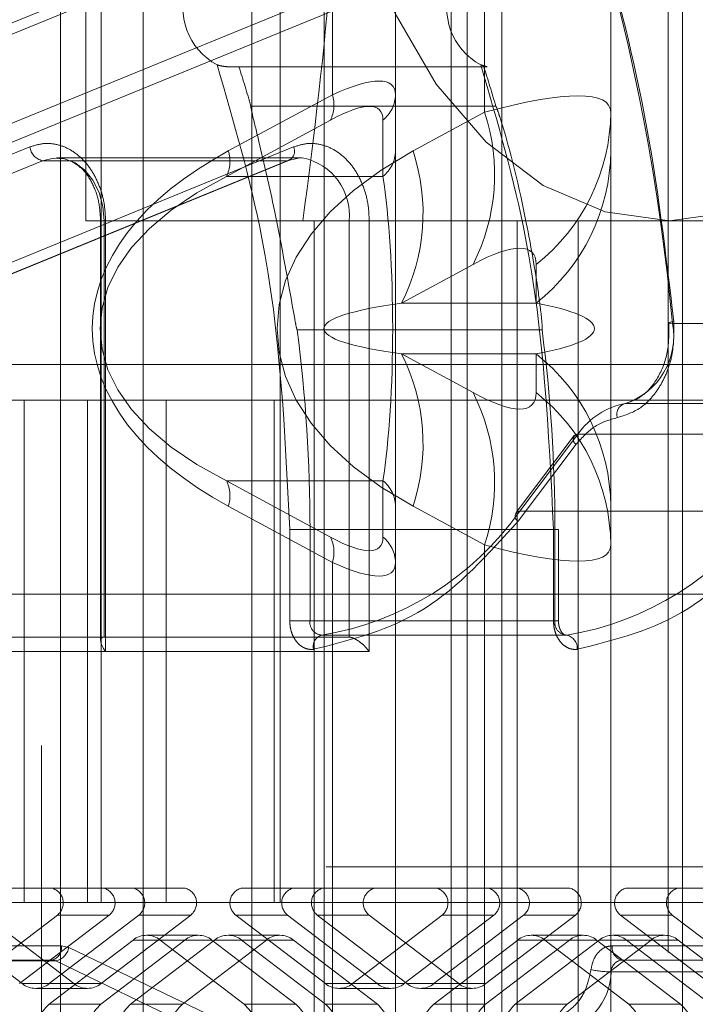
# Paper-space layout 'Sheet2' of a CAD drawing. Units: inches. Extents: x 0.1 to 18.4, y 0.1 to 10.9.
# Drawn here: x 4.1 to 4.1, y 2.5 to 2.5 of the extents above; entities that cross this region are included whole.
import ezdxf

# ---------------------------------------------------------------- set-up
doc = ezdxf.new("R2010")
doc.units = ezdxf.units.IN
doc.header["$MEASUREMENT"] = 0
doc.linetypes.add('HIDDEN', pattern=[0.07500000000000001, 0.05, -0.025])

psp = doc.layouts.new('Sheet2')

# ---------------------------------------------------------------- linework, layer by layer
at = {"color": 7, "linetype": 'HIDDEN', "lineweight": 18}
for p, q in [((4.118317588343645, 2.991526670505639), (4.118317588343645, 2.37652667050564)), ((4.109131236637609, 2.400609440975706), (4.109131236637609, 2.580454398723237)), ((4.089679359379949, 2.400989650248232), (4.089679359379949, 2.580074189450711)), ((4.099288716952569, 2.580288676319498), (4.099288716952569, 2.400775163379445)), ((4.109131236637609, 2.404672464010608), (4.109131236637609, 2.576391375688335)), ((4.094319167655451, 2.576290587650842), (4.094319167655451, 2.404773252048101)), ((4.105850396742595, 2.57637204533457), (4.105850396742595, 2.404691794364373)), ((4.090537857734793, 2.575833757119812), (4.090537857734793, 2.40523008257913)), ((4.092400189678295, 2.493812759744485), (4.092400189678295, 2.575833757119812)), ((4.100583264259618, 2.575833757119812), (4.100583264259618, 2.493812759744485)), ((4.102601359251099, 2.575833757119812), (4.102601359251099, 2.40523008257913)), ((4.108401119595477, 2.575833757119812), (4.108401119595477, 2.40523008257913)), ((4.110721023733229, 2.575833757119812), (4.110721023733228, 2.40523008257913)), ((4.102967589470809, 2.572552917224799), (4.102967589470809, 2.530753200359918)), ((4.109927301884063, 2.572552917224799), (4.109927301884063, 2.529948846636391)), ((4.115692916427634, 2.572552917224799), (4.115692916427634, 2.408510922474143)), ((4.091697809803668, 2.524980738747109), (4.091697809803668, 2.56763165738228)), ((4.118973756322648, 2.548112334079186), (4.118973756322648, 2.432951505619758)), ((4.109131236637609, 2.438717965719506), (4.109131236637609, 2.542345873979436)), ((4.058535246968107, 2.52184488016655), (4.09630007845931, 2.537296534440777)), ((4.069727855074244, 2.52184488016655), (4.107492686565448, 2.537296534440777)), ((4.096015705277694, 2.53666957712832), (4.05825087378649, 2.521217922854093)), ((4.070304451746947, 2.521217922854093), (4.10806928323815, 2.53666957712832)), ((4.098501255280352, 2.53202458086295), (4.11000303080275, 2.53202458086295)), ((4.109892278101719, 2.532025137391097), (4.098699669995582, 2.532025137391097)), ((4.098211352364696, 2.528179143386719), (4.102967589470809, 2.530753200359918)), ((4.110439778940004, 2.530227268538233), (4.099247170833868, 2.530227268538233)), ((4.102879293377062, 2.529593248291042), (4.098123056270948, 2.527019191317843)), ((4.105281632770216, 2.527019191317843), (4.105281632770216, 2.529593248291042)), ((4.109927301884063, 2.529948846636391), (4.10665731666208, 2.528179143386719)), ((4.059419767750835, 2.516202264354438), (4.089141080340125, 2.528362875922715)), ((4.101194658300582, 2.528362875922715), (4.07147334571129, 2.516202264354437)), ((4.101552929558736, 2.527864396114703), (4.090360321452598, 2.527864396114703)), ((4.089717677012828, 2.527735918610257), (4.059996364423537, 2.51557530704198)), ((4.071188972529674, 2.51557530704198), (4.100910285118966, 2.527735918610257)), ((4.071291340663824, 2.515594963633166), (4.101012653253115, 2.527755575201444)), ((4.100910285118966, 2.527735918610257), (4.089717677012828, 2.527735918610257)), ((4.098123056270948, 2.527019191317843), (4.105281632770216, 2.527019191317843)), ((4.121856563594434, 2.524980738747109), (4.091697809803668, 2.524980738747109)), ((4.092377483305377, 2.524978367331088), (4.092377483305377, 2.50579091563702)), ((4.092603166357221, 2.524978367331088), (4.092379081697595, 2.524978367331088)), ((4.092538435024391, 2.524978367331088), (4.103731043130528, 2.524978367331088)), ((4.092538435024391, 2.505951867356033), (4.092538435024391, 2.524978367331088)), ((4.092603166357221, 2.524978367331088), (4.092603166357221, 2.505295699377031)), ((4.111416994974554, 2.524980738747109), (4.102137378423549, 2.524980738747109)), ((4.102137378423549, 2.524980738747109), (4.102137378423549, 2.456083100951834)), ((4.103731043130528, 2.524978367331088), (4.104656744317676, 2.524978367331088)), ((4.103731043130528, 2.524978367331088), (4.103731043130528, 2.505951867356033)), ((4.104656744317676, 2.505295699377031), (4.104656744317676, 2.524978367331088)), ((4.111416994974554, 2.524980738747109), (4.111416994974554, 2.456083100951834)), ((4.114200879939855, 2.524980738747109), (4.114200879939855, 2.456083100951834)), ((4.106127540099596, 2.521219430973465), (4.109397525321579, 2.522989134223138)), ((4.112280332593365, 2.522989134223138), (4.112280332593365, 2.521219430973465)), ((4.112280332593365, 2.521219430973465), (4.106127540099596, 2.521219430973465)), ((4.129702754088602, 2.520298824949566), (4.118510145982465, 2.520298824949566)), ((4.101363082388822, 2.519996989941328), (4.11255569049496, 2.519996989941328)), ((4.106127540099596, 2.518899526835714), (4.112280332593365, 2.518899526835714)), ((4.109397525321579, 2.517129823586041), (4.106127540099596, 2.518899526835714)), ((4.112280332593365, 2.518899526835714), (4.112280332593365, 2.517129823586041)), ((4.029242785194039, 2.518419058957083), (4.452682653184355, 2.518419058957083)), ((4.083868895826663, 2.516778639009577), (4.091778901793516, 2.516778639009576)), ((4.088880956138759, 2.493812759744484), (4.088880956138759, 2.516778639009576)), ((4.091778901793516, 2.516778639009576), (4.091778901793516, 2.493812759744484)), ((4.12214294234341, 2.516778639009576), (4.091778901793516, 2.516778639009576)), ((4.095379837507283, 2.516778639009576), (4.095379837507283, 2.493812759744484)), ((4.100302773878009, 2.516778639009576), (4.100302773878009, 2.493812759744484)), ((4.127552854624933, 2.516639977561638), (4.116360246518796, 2.516639977561638)), ((4.114021480436498, 2.515167941570842), (4.111365534521987, 2.511648778724483)), ((4.114195057686353, 2.515236644745964), (4.111539111771842, 2.511717481899605)), ((4.12538766579249, 2.515236644745964), (4.114195057686353, 2.515236644745964)), ((4.114114743534786, 2.514772663918414), (4.111458797620275, 2.511253501072055)), ((4.105281632770216, 2.513099766491336), (4.098123056270948, 2.513099766491336)), ((4.098123056270948, 2.513099766491336), (4.102879293377062, 2.510525709518137)), ((4.105281632770216, 2.510525709518137), (4.105281632770216, 2.513099766491336)), ((4.102967589470809, 2.509365757449261), (4.098211352364696, 2.511939814422461)), ((4.10665731666208, 2.511939814422461), (4.109927301884063, 2.510170111172788)), ((4.111539111771842, 2.511717481899605), (4.122731719877978, 2.511717481899605)), ((4.101947543964177, 2.510873127198553), (4.101021842777029, 2.510873127198553)), ((4.101021842777029, 2.506699810897663), (4.101021842777029, 2.510873127198553)), ((4.113140152070313, 2.510873127198553), (4.101947543964177, 2.510873127198553)), ((4.101947543964177, 2.506699810897663), (4.101947543964177, 2.510873127198553)), ((4.113075420737484, 2.506699810897663), (4.113075420737484, 2.510873127198553)), ((4.113075420737484, 2.510873127198553), (4.11329950539711, 2.510873127198553)), ((4.113140152070313, 2.510873127198553), (4.113140152070313, 2.506699810897663)), ((4.113301103789327, 2.506699810897663), (4.113301103789327, 2.510873127198553)), ((4.109927301884063, 2.510170111172788), (4.109927301884063, 2.470893728526155)), ((4.102967589470809, 2.509365757449261), (4.102967589470809, 2.471698082249682)), ((4.149321297756818, 2.507920371293041), (3.945849969334209, 2.507920371293041)), ((4.101947543964177, 2.506699810897663), (4.101021842777029, 2.506699810897663)), ((4.113140152070313, 2.506699810897663), (4.101947543964177, 2.506699810897663)), ((4.113075420737484, 2.506699810897663), (4.11329950539711, 2.506699810897663)), ((4.103731043130528, 2.505951867356033), (4.077855280734061, 2.505951867356033)), ((4.102442760224165, 2.506043642918661), (4.113635368330303, 2.506043642918661)), ((4.113683946665478, 2.506046807593235), (4.10249133855934, 2.506046807593235)), ((4.092603166357221, 2.505295699377031), (4.066232187700765, 2.505295699377031)), ((4.078285765661222, 2.505295699377031), (4.104656744317676, 2.505295699377031)), ((3.960077312321243, 2.499390187566007), (4.149321297756818, 2.499390187566007)), ((3.902692067442697, 2.495453179691991), (4.417716977830944, 2.495453179691991)), ((4.09624613934587, 2.494468927723487), (4.08731098210957, 2.494468927723487)), ((4.101169306859615, 2.494468927723487), (4.098801639760239, 2.494468927723487)), ((4.101169306859615, 2.494468927723487), (4.102526979332406, 2.494468927723487)), ((4.104894646431781, 2.494468927723487), (4.102526979332406, 2.494468927723487)), ((4.11382980366808, 2.494468927723487), (4.104894646431781, 2.494468927723487)), ((4.118752971181825, 2.494468927723487), (4.11638530408245, 2.494468927723487)), ((4.118752971181825, 2.494468927723487), (4.120110643654616, 2.494468927723487)), ((4.100583264259618, 2.493812759744485), (4.081258241183789, 2.493812759744485)), ((4.100583264259618, 2.493812759744485), (4.127656323938811, 2.493812759744485)), ((4.088791873303359, 2.490110948184403), (4.084695706880201, 2.493244501605519)), ((4.086304574381164, 2.490110948184403), (4.090400740804323, 2.493244501605518)), ((4.087063373979576, 2.493244501605519), (4.091159540402734, 2.490110948184403)), ((4.088672241480539, 2.490110948184403), (4.092768407903698, 2.493244501605518)), ((4.094126080376489, 2.493244501605518), (4.090029913953331, 2.490110948184403)), ((4.092768407903698, 2.493244501605518), (4.090400740804323, 2.493244501605518)), ((4.092397581052706, 2.490110948184403), (4.096493747475864, 2.493244501605518)), ((4.096493747475864, 2.493244501605518), (4.094126080376489, 2.493244501605518)), ((4.098554031630245, 2.493244501605518), (4.10092169872962, 2.493244501605518)), ((4.098554031630245, 2.493244501605518), (4.102650198053404, 2.490110948184403)), ((4.10092169872962, 2.493244501605518), (4.105017865152779, 2.490110948184403)), ((4.102279371202411, 2.493244501605519), (4.104647038301787, 2.493244501605519)), ((4.10637553762557, 2.490110948184403), (4.102279371202411, 2.493244501605519)), ((4.103888238703375, 2.490110948184403), (4.107984405126533, 2.493244501605518)), ((4.104647038301787, 2.493244501605519), (4.108743204724944, 2.490110948184403)), ((4.10625590580275, 2.490110948184403), (4.110352072225909, 2.493244501605518)), ((4.111709744698699, 2.493244501605518), (4.107613578275541, 2.490110948184403)), ((4.110352072225909, 2.493244501605518), (4.107984405126533, 2.493244501605518)), ((4.109981245374916, 2.490110948184403), (4.114077411798075, 2.493244501605518)), ((4.114077411798075, 2.493244501605518), (4.111709744698699, 2.493244501605518)), ((4.118505363051831, 2.493244501605518), (4.116137695952456, 2.493244501605518)), ((4.116137695952456, 2.493244501605518), (4.120233862375614, 2.490110948184403)), ((4.12260152947499, 2.490110948184403), (4.118505363051831, 2.493244501605518)), ((4.096845053316659, 2.492320960077886), (4.094477386217283, 2.492320960077886)), ((4.100570392888825, 2.492320960077886), (4.09820272578945, 2.492320960077886)), ((4.114428717638869, 2.492320960077886), (4.112061050539494, 2.492320960077886)), ((4.118154057211036, 2.492320960077886), (4.11578639011166, 2.492320960077886)), ((4.088281959398522, 2.491844255807476), (4.090583400722622, 2.491844255807476)), ((4.093858365892298, 2.492101185477795), (4.09001869633108, 2.489163851286126)), ((4.090583400722622, 2.491844255807476), (4.090922148595059, 2.491765112265201)), ((4.097232802365605, 2.488721702997015), (4.090922148595059, 2.491765112265201)), ((4.096226032991673, 2.492101185477795), (4.092386363430455, 2.489163851286126)), ((4.093744035903246, 2.489163851286126), (4.097583705464464, 2.492101185477795)), ((4.093858365892298, 2.492101185477795), (4.096226032991673, 2.492101185477795)), ((4.097464073641645, 2.492101185477795), (4.09509640654227, 2.492101185477795)), ((4.098936076103488, 2.489163851286126), (4.09509640654227, 2.492101185477795)), ((4.099951372563839, 2.492101185477795), (4.096111703002621, 2.489163851286126)), ((4.101303743202863, 2.489163851286126), (4.097464073641645, 2.492101185477795)), ((4.097583705464464, 2.492101185477795), (4.099951372563839, 2.492101185477795)), ((4.098821746114436, 2.492101185477795), (4.102661415675654, 2.489163851286126)), ((4.10118941321381, 2.492101185477795), (4.098821746114436, 2.492101185477795)), ((4.105029082775029, 2.489163851286126), (4.10118941321381, 2.492101185477795)), ((4.111442030214508, 2.492101185477795), (4.10760236065329, 2.489163851286126)), ((4.113809697313884, 2.492101185477795), (4.109970027752666, 2.489163851286126)), ((4.111327700225456, 2.489163851286126), (4.115167369786675, 2.492101185477795)), ((4.111442030214508, 2.492101185477795), (4.113809697313884, 2.492101185477795)), ((4.115047737963856, 2.492101185477795), (4.112680070864481, 2.492101185477795)), ((4.116519740425699, 2.489163851286126), (4.112680070864481, 2.492101185477795)), ((4.11753503688605, 2.492101185477795), (4.113695367324832, 2.489163851286126)), ((4.118887407525074, 2.489163851286126), (4.115047737963856, 2.492101185477795)), ((4.115167369786675, 2.492101185477795), (4.11753503688605, 2.492101185477795)), ((4.115764996974967, 2.491844255807476), (4.123320218305709, 2.491844255807476)), ((4.116405410436647, 2.492101185477795), (4.120245079997865, 2.489163851286126)), ((4.118773077536021, 2.492101185477795), (4.116405410436647, 2.492101185477795)), ((4.122612747097239, 2.489163851286126), (4.118773077536021, 2.492101185477795)), ((4.090322289731681, 2.491148516057336), (4.079129681625544, 2.491148516057336)), ((4.090152915795462, 2.491188087828474), (4.087851474471362, 2.491188087828474)), ((4.096632943502228, 2.488105106789151), (4.090322289731681, 2.491148516057336)), ((4.127388090008263, 2.491188087828474), (4.116195481902126, 2.491188087828474)), ((4.115707192084796, 2.490641281179305), (4.126899800190933, 2.490641281179305)), ((4.091159540402734, 2.490110948184403), (4.088791873303359, 2.490110948184403)), ((4.090029913953331, 2.490110948184403), (4.092397581052706, 2.490110948184403)), ((4.105017865152779, 2.490110948184403), (4.102650198053404, 2.490110948184403)), ((4.103888238703375, 2.490110948184403), (4.10625590580275, 2.490110948184403)), ((4.108743204724944, 2.490110948184403), (4.10637553762557, 2.490110948184403)), ((4.107613578275541, 2.490110948184403), (4.109981245374916, 2.490110948184403)), ((4.089410893628345, 2.489891173584311), (4.09177856072772, 2.489891173584311)), ((4.103269218378389, 2.489891173584311), (4.105636885477765, 2.489891173584311)), ((4.106994557950555, 2.489891173584311), (4.109362225049931, 2.489891173584311)), ((4.092386363430455, 2.489163851286126), (4.09001869633108, 2.489163851286126)), ((4.096111703002621, 2.489163851286126), (4.093744035903246, 2.489163851286126)), ((4.098936076103488, 2.489163851286126), (4.101303743202863, 2.489163851286126)), ((4.102661415675654, 2.489163851286126), (4.105029082775029, 2.489163851286126)), ((4.109970027752666, 2.489163851286126), (4.10760236065329, 2.489163851286126)), ((4.113695367324832, 2.489163851286126), (4.111327700225456, 2.489163851286126)), ((4.116519740425699, 2.489163851286126), (4.118887407525074, 2.489163851286126))]:
    psp.add_line(p, q, dxfattribs=at)
at = {"color": 7, "linetype": 'HIDDEN', "lineweight": 18, "flags": 128}
for points in [[(4.118376707387807, 2.524980738747109), (4.115434866893484, 2.525390501468169), (4.112606079679555, 2.526604042679776), (4.109999054452248, 2.528574726673728), (4.107713977729015, 2.531226821169312), (4.105838663726839, 2.534458407662374), (4.104445179711139, 2.538145298096279), (4.103587076491163, 2.542145807339285), (4.103297330492424, 2.546306198064694)], [(4.133456084283189, 2.546306198064694), (4.13316633828445, 2.542145807339285), (4.132308235064475, 2.538145298096279), (4.130914751048774, 2.534458407662374), (4.129039437046599, 2.531226821169312), (4.126754360323365, 2.528574726673728), (4.124147335096058, 2.526604042679776), (4.121318547882129, 2.525390501468169), (4.118376707387807, 2.524980738747109)], [(4.092538435024391, 2.524978367331088), (4.092479181488856, 2.525646955388305), (4.092304644755899, 2.526279166824284), (4.09202432104155, 2.52684060420147), (4.091653462232933, 2.527300720766002), (4.091212246061714, 2.527634482439252), (4.090724678271595, 2.527823729875058), (4.090217286510862, 2.52785816647566), (4.089717677012828, 2.527735918610257)], [(4.100910285118966, 2.527735918610257), (4.101409894616999, 2.52785816647566), (4.101610128287237, 2.527863400807232)], [(4.118510145982465, 2.520298824949566), (4.118435605782899, 2.52030037514718), (4.118382816608392, 2.520304966166798), (4.118353807117318, 2.520312421578112), (4.118349692128148, 2.520322454873844), (4.118370629777608, 2.520334680480066), (4.118415815443574, 2.520348628573588), (4.11848351266624, 2.520363763136998), (4.118571119879306, 2.520379502557512)]]:
    psp.add_lwpolyline(points, dxfattribs=at)
at = {"color": 7, "linetype": 'HIDDEN', "lineweight": 18}
for centre, radius, start, end in [((4.021427983449105, 2.511330483659111), 0.09749552516734157, 5.277940135904231, 16.29511091274443), ((4.099087989267409, 2.534711745284257), 0.002942622109625698, 157.8923269290668, 241.90750620056), ((4.111141567227894, 2.534711745284277), 0.002942622109657747, 157.8923269258138, 241.9075062002246), ((4.036473577685109, 2.512093270594367), 0.06534038474201165, 16.11291645292238, 17.76097172014512), ((4.047666185796062, 2.512093270595864), 0.0653403847369688, 16.11291645283341, 17.76097172018312), ((4.101531519697841, 2.530279178057977), 0.001512280904980654, 333.0268447818992, 18.26718135382416), ((4.104357865284867, 2.530765621124536), 0.001492583139293363, 308.2362313103969, 359.5231986840969), ((4.101310883246252, 2.527104712824753), 0.009073685429885535, 333.0268447818792, 18.26718135379316), ((4.106737727681268, 2.530023371224094), 0.008955498835755842, 308.236231310426, 359.5231986841336), ((4.089875746345206, 2.528459910243171), 0.0007410464211963682, 187.5240474270214, 257.683861970069), ((4.100802251242073, 2.528162891421657), 0.0004404283145198002, 284.1991355942959, 27.0049979139836), ((4.096775282591733, 2.527705121084779), 0.001512280904975314, 333.0268447817774, 18.26718135385549), ((4.101077547333419, 2.525249771579689), 0.002667339538086029, 354.1599949038851, 78.48248537305153), ((4.104357865284872, 2.528191564151335), 0.001492583139288733, 308.2362313103263, 359.5231986841807), ((4.098040898024276, 2.52533500957508), 0.009073685429879791, 333.026844781864, 18.26718135380813), ((4.106737727681266, 2.528253667974421), 0.008955498835757324, 308.2362313104367, 359.5231986841366), ((4.115358725459873, 2.51968951321056), 0.003209783809777358, 288.1810883803923, 10.94283569827844), ((4.030614290711781, 2.510884272452797), 0.07133325412307476, 359.9910479896061, 7.339507074901543), ((4.041806898817775, 2.510884272452802), 0.07133325412321687, 359.9910479896022, 7.339507074882888), ((4.098040898024276, 2.5147839482341), 0.009073685429879876, 341.7328186461874, 26.97315521813436), ((4.106737727681266, 2.511865289834757), 0.008955498835757327, 0.4768013158670624, 51.76376868956766), ((4.101310883246253, 2.513014244984427), 0.009073685429884541, 341.7328186462059, 26.97315521812159), ((4.106737727681268, 2.510095586585085), 0.00895549883575555, 0.476801315867157, 51.76376868957306), ((4.117029515478746, 2.513235377839848), 0.003469757946366043, 101.1212766618918, 144.7760237221402), ((4.116490481508479, 2.51613605402761), 0.0005204806246976028, 104.4905682971913, 196.4246820016608), ((4.114223709977725, 2.514992743568608), 0.0002455783746919532, 96.70011308297346, 243.6589410686323), ((4.096775282591731, 2.5124138367244), 0.001512280904977871, 341.732818646161, 26.9731552181776), ((4.104357865284869, 2.511927393657844), 0.001492583139291401, 0.476801315836283, 51.76376868961526), ((4.100281660185878, 2.519625799831609), 0.01375760548656556, 279.2425972094842, 324.9121012805973), ((4.111567764063214, 2.511473580722249), 0.0002455783746923008, 96.70011308296137, 243.6589410684006), ((4.111474268292017, 2.519625799831604), 0.0137576054865601, 279.2425972094806, 324.912101280609), ((4.101531519697841, 2.509839779751202), 0.001512280904980654, 341.7328186461767, 26.97315521810155), ((4.104357865284867, 2.509353336684643), 0.001492583139293363, 0.4768013159039022, 51.7637686896039), ((4.102515516280251, 2.506619868479877), 0.0005735706948480638, 171.9882170858446, 267.5840956441928), ((4.113708124386389, 2.506619868479878), 0.0005735706948492935, 171.9882170859573, 267.5840956441078), ((4.102624405500748, 2.505530803891398), 0.0005328851951456168, 104.4603720616194, 194.8974792791337), ((4.113534244243342, 2.505434751895394), 0.000630097605496823, 356.2739430801556, 76.25588728611298), ((4.089971400083626, 2.493794927874061), 0.0006980705777717677, 307.9547635855085, 74.91002633360063), ((4.092339067183, 2.493794927874061), 0.0006980705777723139, 307.954763585566, 74.91002633353024), ((4.093696739655791, 2.493794927874061), 0.0006980705777723139, 307.954763585566, 74.91002633353024), ((4.096064406755167, 2.493794927874061), 0.0006980705777717677, 307.9547635855085, 74.91002633360063), ((4.098983372350941, 2.493794927874061), 0.0006980705777712213, 105.0899736663385, 232.0452364145505), ((4.101351039450315, 2.493794927874061), 0.0006980705777706751, 105.0899736662681, 232.045236414608), ((4.102708711923106, 2.493794927874062), 0.0006980705777706751, 105.0899736662776, 232.045236414608), ((4.105076379022481, 2.493794927874061), 0.0006980705777708915, 105.0899736662586, 232.0452364145632), ((4.107555064405838, 2.493794927874061), 0.0006980705777712213, 307.9547635854511, 74.91002633366152), ((4.109922731505211, 2.493794927874061), 0.0006980705777723139, 307.954763585566, 74.91002633353024), ((4.111280403978003, 2.493794927874061), 0.0006980705777717677, 307.9547635855085, 74.91002633360063), ((4.113648071077377, 2.493794927874061), 0.0006980705777719637, 307.9547635855884, 74.91002633361012), ((4.116567036673151, 2.493794927874061), 0.0006980705777712213, 105.0899736663385, 232.0452364145505), ((4.118934703772527, 2.493794927874061), 0.0006980705777712213, 105.0899736663385, 232.0452364145505), ((4.094477386217283, 2.491331282509949), 0.0009878951071064835, 51.1998894391344, 128.8001105608255), ((4.09684505331666, 2.491331282509949), 0.0009878951071064835, 51.19988943917454, 128.8001105608656), ((4.09820272578945, 2.491331282509949), 0.0009878951071064835, 51.19988943917454, 128.8001105608656), ((4.100570392888825, 2.491331282509949), 0.0009878951071055808, 51.1998894391584, 128.8001105608416), ((4.112061050539495, 2.491331282509949), 0.0009878951071064835, 51.19988943917454, 128.8001105608656), ((4.114428717638869, 2.491331282509948), 0.0009878951071071757, 51.19988943916668, 128.8001105607932), ((4.11578639011166, 2.491331282509949), 0.0009878951071064835, 51.1998894391344, 128.8001105608255), ((4.118154057211036, 2.49133128250995), 0.0009878951071045424, 51.19988943910998, 128.80011056089), ((4.090010495510403, 2.491750819693554), 0.0005804745382638926, 284.2026058442614, 9.262915685507217), ((4.090163457983627, 2.491903122387515), 0.000771140867633878, 281.8862774539704, 349.6903014318352), ((4.116337902187186, 2.491750819693554), 0.0005804745382638926, 170.7370843144928, 255.7973941556552), ((4.090151372511727, 2.490799221743659), 0.0003888691472005086, 63.92650249965463, 89.77261277376672), ((4.11626841500679, 2.490631538778718), 0.0005613074759351622, 97.46579688353727, 179.0054889874957), ((4.112901077474818, 2.490689993182249), 0.002806537379683911, 277.4657968836642, 359.0054889873724), ((4.115828587185551, 2.495575275848941), 0.004935487835105934, 257.8335047827389, 268.590589488256), ((4.089410893628346, 2.490880851152248), 0.0009878951071061375, 231.1998894391191, 308.8001105608424), ((4.09177856072772, 2.490880851152248), 0.0009878951071061375, 231.1998894391592, 308.8001105608825), ((4.103269218378389, 2.490880851152248), 0.0009878951071052348, 231.199889439143, 308.8001105608586), ((4.105636885477765, 2.490880851152248), 0.0009878951071055808, 231.1998894391592, 308.8001105608424), ((4.106994557950555, 2.490880851152248), 0.0009878951071055808, 231.1998894391592, 308.8001105608424), ((4.10936222504993, 2.490880851152248), 0.0009878951071061375, 231.1998894391592, 308.8001105608825), ((4.091297590075818, 2.48774320593871), 0.00191149219550145, 131.9941845520524, 228.0058154479395), ((4.093665257175193, 2.48774320593871), 0.00191149219550145, 131.9941845520524, 228.0058154479395), ((4.095022929647981, 2.48774320593871), 0.001911492195499667, 131.994184551993, 228.0058154480078), ((4.097390596747357, 2.48774320593871), 0.001911492195500261, 131.9941845520128, 228.005815447988), ((4.097657182358753, 2.48774320593871), 0.001911492195499667, 311.9941845519938, 48.00581544800701), ((4.100024849458127, 2.48774320593871), 0.001911492195500261, 311.9941845520136, 48.00581544798722), ((4.101382521930918, 2.48774320593871), 0.001911492195500261, 311.9941845520225, 48.00581544798722), ((4.103750189030294, 2.48774320593871), 0.001911492195499073, 311.9941845519829, 48.00581544802679), ((4.108881254398028, 2.48774320593871), 0.00191149219550145, 131.9941845520524, 228.0058154479484), ((4.111248921497402, 2.48774320593871), 0.001911492195500261, 131.9941845520128, 228.005815447988), ((4.112606593970192, 2.48774320593871), 0.001911492195499667, 131.994184551993, 228.0058154479989), ((4.114974261069567, 2.48774320593871), 0.001911492195499667, 131.994184551993, 228.0058154479989), ((4.115240846680963, 2.48774320593871), 0.001911492195500261, 311.9941845520136, 48.00581544798722), ((4.117608513780336, 2.48774320593871), 0.00191149219550145, 311.9941845520532, 48.00581544794765)]:
    psp.add_arc(centre, radius, start, end, dxfattribs=at)
for centre, major_axis, ratio, start_param, end_param in [((4.096007877057556, 2.523175448288795), (0.00971825553588257, 0.007979273424684408), 0.1953901243435539, 6.124113666314631, 6.909511829712337), ((4.096007877057556, 2.520855544151044), (0.01963035837326821, 0.009348592473839899), 0.1568387311009236, 6.208632217165982, 6.994030380563316), ((4.097079533032684, 2.522015496219919), (0.008044498690972013, 0.008044498690972013), 0.1989123673795939, 6.086835766330222, 6.872233929727683), ((4.113214536016491, 2.52005947890459), (0.0212177057991445, 0), 0.5411961001461587, 2.356194490192288, 3.926990816987315), ((4.121660500313876, 2.52005947890459), (0.02121770579914273, 0), 0.541196100146225, 2.356194490192379, 3.926990816987224), ((4.112054583947616, 2.52005947890459), (0.01970215538491882, 0), 0.4995656309041899, 2.356194490192343, 3.926990816987229), ((4.104209976795088, 2.52005947890459), (0, 0.009842519685039353), 0.1539799220852397, 3.9269908169871, 5.497787143782404), ((4.102437812908326, 2.51389583173779), (0.00965339842916535, 0.009653398429165794), 0.1989123673796067, 6.086835766330282, 6.872233929727842), ((4.114700787900622, 2.52005947890459), (0.01212440331379661, 0), 0.1352990250365163, 2.356194490192189, 3.926990816987257), ((4.105850396742595, 2.52005947890459), (0.00909330248534701, 0), 0.1803987000486973, 5.497787143782204, 7.068583470577199), ((4.102437812908326, 2.526223126071389), (-0.009653398429166238, 0.009653398429165794), 0.1989123673796436, 2.55254403104146, 3.337942194438974), ((4.097079533032684, 2.51810346158926), (0.008044498690972013, -0.008044498690971125), 0.1989123673796877, 5.694136684631561, 6.47953484802866), ((4.096007877057556, 2.519263413658135), (0.01963035837326821, -0.009348592473839899), 0.1568387311009227, 5.57234023379599, 6.357738397193396), ((4.096007877057556, 2.516943509520384), (0.00971825553588257, -0.007979273424683964), 0.1953901243435583, 5.656858784646801, 6.442256948044468), ((4.093033651284379, 2.505295699377031), (0.0006146142974072788, -0.0006146142974077229), 0.3738846794845861, 2.783800156931425, 4.35459648372629)]:
    psp.add_ellipse(centre, major_axis=major_axis, ratio=ratio, start_param=start_param, end_param=end_param, dxfattribs=at)
for points, knots in [([(4.103297330492424, 2.546306198064694), (4.103216317797483, 2.543113382236299), (4.103034524717442, 2.535948680162522), (4.10212687197868, 2.528892476740789), (4.101623697751537, 2.524980738747109)], [0, 0, 0, 0, 0.4456313459399709, 1, 1, 1, 1]), ([(4.098699669995582, 2.532025137391097), (4.098649161416112, 2.532024957437095), (4.098548169441779, 2.532024597618817), (4.09834639876893, 2.532024398599499), (4.098132030446392, 2.532032696693403), (4.097902366152282, 2.53205721223117), (4.097772594198167, 2.532095272780777), (4.097700899872144, 2.532116299862249)], [0, 0, 0, 0, 0.1848144952256113, 0.369536838173555, 0.5569125893253292, 0.7552101800907539, 0.9999999999999999, 0.9999999999999999, 0.9999999999999999, 0.9999999999999999]), ([(4.101021842777029, 2.510873127198553), (4.100804310660205, 2.515375794131307), (4.100451028460854, 2.522688333080409), (4.098465200379534, 2.529499235938597), (4.097702138084234, 2.532116352302763)], [0, 0, 0, 0, 0.6157460444441998, 1, 1, 1, 1]), ([(4.1097544778326, 2.532116299862249), (4.109830588678923, 2.532091288433359), (4.109960295801833, 2.532048664278749), (4.110047865496269, 2.532027805423132), (4.110044139943586, 2.532023805252533), (4.109976168940125, 2.532025017515278), (4.109911902381969, 2.532025109348981), (4.109892278101719, 2.532025137391097)], [0, 0, 0, 0, 0.299244031371724, 0.5099678197348605, 0.7214382487880523, 0.9149390595981441, 1, 1, 1, 1]), ([(4.109755716044693, 2.532116352302752), (4.110518778339992, 2.52949923593859), (4.112504606421309, 2.522688333080404), (4.112857888620661, 2.515375794131307), (4.113075420737484, 2.510873127198553)], [0, 0, 0, 0, 0.3842539555554645, 0.9999999999999999, 0.9999999999999999, 0.9999999999999999, 0.9999999999999999]), ([(4.099247170833867, 2.530227268538233), (4.0992467346997, 2.530227128008378), (4.099245794142787, 2.530226824944926), (4.09924434919049, 2.530224618123091), (4.099242676365737, 2.530216417679796), (4.099244525441061, 2.530182790412), (4.099267219569452, 2.53005015556572), (4.099388412449952, 2.529520524241087), (4.099767178938469, 2.52798017879788), (4.100472171314307, 2.524901167633133), (4.100969712921739, 2.522048822015591), (4.101299498406876, 2.520221834742212), (4.101338518842527, 2.520053518108653), (4.101352744179398, 2.520010827132523), (4.101358607939805, 2.52000036754587), (4.101361312415999, 2.519997545339456), (4.10136252531147, 2.519997164746111), (4.101363082388817, 2.519996989941327)], [0, 0, 0, 0, 0.0002066866657430232, 0.0004457357093548632, 0.001084075545373483, 0.003179533572308434, 0.01098526056466027, 0.04149882187662284, 0.1626170185206225, 0.4719842468211127, 0.9500275741364186, 0.9868546134816931, 0.9962481202858448, 0.9987481283655008, 0.9994949722762759, 0.9997680430743067, 1, 1, 1, 1]), ([(4.110439778940004, 2.530227268538233), (4.110440359592083, 2.530227102292844), (4.110441623815743, 2.530226740335379), (4.110444708814152, 2.530224056300025), (4.110451981859161, 2.530214108445979), (4.110471942861483, 2.530173500191101), (4.110533317429948, 2.530013300761931), (4.111094630544487, 2.528270385728296), (4.111756875487361, 2.525477847147222), (4.11230477196799, 2.522341791302424), (4.112510468646647, 2.52073860082418), (4.112560491947537, 2.520183126458281), (4.11256462652749, 2.520043752296717), (4.112561722677641, 2.520008399160003), (4.112558887920394, 2.519999776802853), (4.112557130089908, 2.519997456373059), (4.11255614655704, 2.519997137706382), (4.112555690494954, 2.519996989941327)], [0, 0, 0, 0, 0.0002319570205703804, 0.0005050279926348415, 0.00125187236656612, 0.003751881513794285, 0.0131453906153486, 0.04997243494381888, 0.528015783154451, 0.8373830015196699, 0.958501187152052, 0.9890147435375315, 0.996820468226975, 0.9989159251808042, 0.9995542645557233, 0.9997933134282115, 1, 1, 1, 1]), ([(4.089141080340125, 2.528362875922715), (4.089344175746981, 2.528427127370998), (4.089750580381899, 2.528555697912237), (4.090381127371638, 2.528499308221), (4.090985486481155, 2.528271323195133), (4.091530489130895, 2.527853976439964), (4.091992680907213, 2.527286911305355), (4.092335337665395, 2.526589316267762), (4.09256257134339, 2.525807279227422), (4.092589629949813, 2.525254768003875), (4.092603166357221, 2.524978367331088)], [0, 0, 0, 0, 0.1249323749504264, 0.2499962801585076, 0.374862674992645, 0.4999961529181228, 0.6248626771751519, 0.7499962677519476, 0.874932495761291, 1, 1, 1, 1]), ([(4.101194658300582, 2.528362875922715), (4.101397753707436, 2.528427127370998), (4.101804158342354, 2.528555697912237), (4.102434705332093, 2.528499308221), (4.10303906444161, 2.528271323195133), (4.103584067091351, 2.527853976439963), (4.104046258867668, 2.527286911305355), (4.10438891562585, 2.52658931626776), (4.104616149303845, 2.525807279227421), (4.104643207910267, 2.525254768003875), (4.104656744317676, 2.524978367331088)], [0, 0, 0, 0, 0.1249323749504605, 0.2499962801585019, 0.3748626749926823, 0.4999961529181188, 0.6248626771753141, 0.7499962677519552, 0.8749324957614483, 1, 1, 1, 1]), ([(4.090999522221678, 2.527737323470967), (4.091188246694946, 2.527622349141943), (4.091567142096912, 2.527391519277343), (4.092007138366679, 2.526743107025609), (4.092314826765909, 2.525926796047441), (4.0923566610837, 2.525296740659118), (4.092377800385463, 2.524978367331088)], [0, 0, 0, 0, 0.245393682081199, 0.4926681537445712, 0.7436401127553617, 1, 1, 1, 1]), ([(4.118571119879306, 2.520379502557512), (4.118577483297106, 2.519882017326709), (4.118587304728893, 2.519114188242775), (4.118305857815083, 2.518143990830303), (4.117983634260826, 2.517460277754888), (4.117562208940997, 2.516878174098017), (4.116921429185686, 2.516278508827338), (4.116356792490983, 2.51610270379295), (4.115991240522903, 2.515988885691998)], [0, 0, 0, 0, 0.2394596012330069, 0.3695869442338988, 0.4999998718344412, 0.6301273428635288, 0.7605403987669914, 1, 1, 1, 1]), ([(4.118348475896541, 2.520320174951853), (4.118351635723551, 2.519866985536954), (4.118357926967456, 2.518964681348955), (4.117880528698945, 2.517764514857098), (4.117132136987644, 2.516870859804276), (4.116498503655459, 2.516675408989085), (4.116182844699936, 2.516578040689398)], [0, 0, 0, 0, 0.2531854390484667, 0.5040944790038089, 0.7529533077821126, 1, 1, 1, 1]), ([(4.102109431967356, 2.505393804288805), (4.102040890016226, 2.505390337469091), (4.101902984763399, 2.505383362286135), (4.101700537814716, 2.505444970884598), (4.101510451882612, 2.505556467194504), (4.101343687491764, 2.505719171804849), (4.101203717347063, 2.505924168695886), (4.101101485136876, 2.506162810778687), (4.101033625560201, 2.50642523339246), (4.101025785592763, 2.50660793035534), (4.101021842777029, 2.506699810897663)], [0, 0, 0, 0, 0.1242393946486192, 0.2499675723766337, 0.37352718649609, 0.4999683874606016, 0.6235252837972702, 0.7499664334149205, 0.8742550541895128, 1, 1, 1, 1]), ([(4.114163009927812, 2.505393804288805), (4.114094467976681, 2.505390337469091), (4.113956562723854, 2.505383362286135), (4.113754115775171, 2.505444970884598), (4.113564029843067, 2.505556467194504), (4.11339726545222, 2.505719171804849), (4.113257295307519, 2.505924168695886), (4.113155063097332, 2.506162810778687), (4.113087203520656, 2.50642523339246), (4.113079363553219, 2.50660793035534), (4.113075420737484, 2.506699810897663)], [0, 0, 0, 0, 0.1242393946485971, 0.2499675723766086, 0.3735271864960928, 0.4999683874606086, 0.6235252837973487, 0.749966433414913, 0.8742550541895843, 1, 1, 1, 1]), ([(4.113636072867456, 2.506043999997196), (4.11363555193784, 2.506043880288305), (4.113613473087137, 2.506038806599566), (4.11358351423023, 2.506048396319426), (4.11347702568455, 2.506133526201854), (4.113400472627093, 2.506252326316085), (4.113349040782978, 2.506376682136763), (4.113310222165856, 2.506522304888657), (4.113304414905468, 2.506635353917899), (4.113301103789327, 2.506699810897663)], [0, 0, 0, 0, 0.007026949015115846, 0.2978271025157154, 0.4913180933260829, 0.6330427141246013, 0.739130307556576, 0.8512603549091653, 1, 1, 1, 1]), ([(4.104656744317676, 2.505295699377031), (4.104575704959269, 2.505394099543295), (4.104439636842208, 2.505559317106776), (4.104215077106669, 2.505739384636847), (4.104053360887023, 2.505844842815014), (4.103930601750187, 2.505906339262596), (4.103819976445059, 2.505944780808051), (4.103760067661352, 2.505949554569971), (4.103731043130528, 2.505951867356033)], [0, 0, 0, 0, 0.329695976546229, 0.5535718891767455, 0.6801743398521287, 0.7951253122716937, 0.9007425736074657, 1, 1, 1, 1]), ([(4.114788417340306, 2.490750642509139), (4.114818564225883, 2.4908995777724), (4.114879048149471, 2.491198387712792), (4.115116378220188, 2.491555639622662), (4.115420864872709, 2.491799231807046), (4.115652714052851, 2.491829565442061), (4.115764996974967, 2.491844255807476)], [0, 0, 0, 0, 0.2493148047872217, 0.5002021705711746, 0.7579514375643347, 1, 1, 1, 1]), ([(4.112835258070985, 2.488563415912464), (4.113059739571707, 2.488592892439997), (4.11352326377395, 2.488653757517367), (4.114139174844322, 2.489143837731821), (4.114606521685253, 2.489866833456376), (4.114729068690369, 2.490462274576053), (4.114788417340306, 2.490750642509139)], [0, 0, 0, 0, 0.2421464722168261, 0.4999999999999957, 0.7578535277831643, 1, 1, 1, 1])]:
    psp.add_open_spline(points, degree=3, knots=knots, dxfattribs=at)
for points in [[(4.115038028742125, 2.538924308300915), (4.11584494419674, 2.535906446819686), (4.11745877510597, 2.529870723857229), (4.118200338288194, 2.523543242990751), (4.118571119879306, 2.520379502557512)], [(4.115991240522903, 2.515988885691998), (4.115640225579043, 2.515889835128265), (4.114938195691321, 2.515691734000798), (4.114389227586964, 2.515079020612542), (4.114114743534786, 2.514772663918414)], [(4.111458797620275, 2.511253501072055), (4.110092386147007, 2.509739565675127), (4.107359563200472, 2.50671169488127), (4.103859475711729, 2.505833101152961), (4.102109431967356, 2.505393804288805)], [(4.114163009927812, 2.505393804288805), (4.115913053672184, 2.505833101152961), (4.119413141160928, 2.50671169488127), (4.122145964107462, 2.509739565675127), (4.12351237558073, 2.511253501072055)]]:
    psp.add_open_spline(points, degree=3, dxfattribs=at)

doc.saveas('drawing.dxf')
